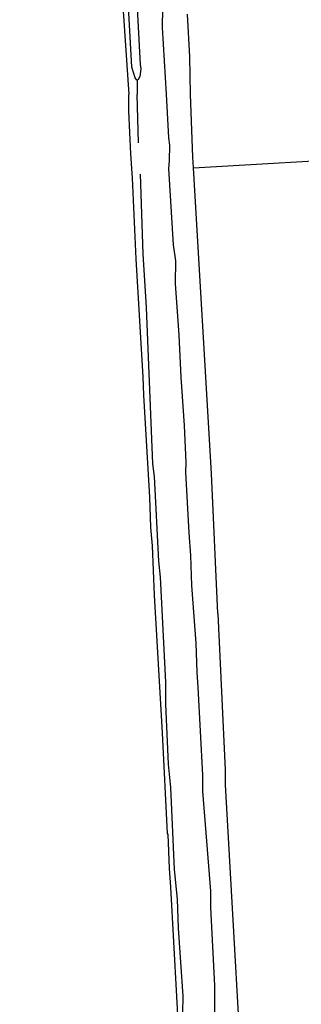
# Model space of a CAD drawing. Units: millimetres. Extents: x 185523 to 187939, y 1679829 to 1682603.
# Drawn here: x 186303 to 186382, y 1681237 to 1681514 of the extents above; entities that cross this region are included whole.
import ezdxf

# ---------------------------------------------------------------- set-up
doc = ezdxf.new("R2010")
doc.units = ezdxf.units.MM
doc.header["$MEASUREMENT"] = 0
for name, color, linetype in [('V-CANAL', 7, 'Continuous'), ('V-LOTE', 1, 'Continuous'), ('V-VALETA', 241, 'Continuous')]:
    doc.layers.add(name, color=color, linetype=linetype)

msp = doc.modelspace()

# ---------------------------------------------------------------- linework, layer by layer
at = {"layer": 'V-CANAL'}
for points in [[(186335.55, 1681496.68), (186335.45, 1681496.68), (186334.99, 1681497.35), (186334.06, 1681500.29), (186322.59, 1681707.8), (186302.6, 1682046.91)], [(186314.6, 1681898.34), (186325.31, 1681710.32), (186336.41, 1681501.02), (186336.63, 1681499.82), (186336.3, 1681497.65), (186335.72, 1681496.68), (186335.55, 1681496.68)]]:
    msp.add_lwpolyline(points, dxfattribs=at)
at = {"layer": 'V-LOTE'}
for points in [[(186322.79, 1681685.24), (186331.3, 1681521.59), (186333.2, 1681492.68)], [(186350.48, 1681492.7), (186350.34, 1681503.21), (186349.65, 1681515.14)], [(186342.66, 1681313.64), (186340.47, 1681352.2), (186339.84, 1681366.01), (186339.44, 1681371.23), (186339.11, 1681379.7), (186337.42, 1681408.34), (186337.28, 1681413.32), (186335.28, 1681446.58), (186334.24, 1681469.17), (186333.77, 1681475.95), (186333.24, 1681487.92), (186333.2, 1681492.68)], [(186351.38, 1681472.05), (186351.2, 1681475.03), (186350.48, 1681492.7)], [(186351.38, 1681472.05), (186454.07, 1681478.07), (186457.08, 1681410.42)], [(186366.43, 1681191.83), (186360.36, 1681298.98), (186360.32, 1681303.23), (186358.28, 1681347), (186358.15, 1681347.07), (186356.42, 1681386.35), (186351.38, 1681472.05)], [(186348.37, 1681208.94), (186345.02, 1681270.31), (186344.62, 1681275.64), (186344.26, 1681285.04), (186344.11, 1681285.34), (186342.66, 1681313.64)]]:
    msp.add_lwpolyline(points, dxfattribs=at)
at = {"layer": 'V-VALETA'}
for points in [[(186343.79, 1681492.69), (186342.67, 1681511.45), (186342.77, 1681516.73)], [(186335.55, 1681496.68), (186335.58, 1681492.68)], [(186335.89, 1681479.12), (186335.58, 1681492.68)], [(186357.34, 1681234.99), (186357.38, 1681242.74), (186356.19, 1681264.63), (186356.24, 1681269.19), (186353.95, 1681297.25), (186353.99, 1681301.7), (186352.72, 1681326.41), (186352.38, 1681330.66), (186352.07, 1681338.75), (186350.94, 1681354.94), (186350.66, 1681363.34), (186350.13, 1681369.73), (186349.23, 1681386.7), (186349.27, 1681389.43), (186348.83, 1681399.78), (186347.86, 1681413.37), (186347.3, 1681425.16), (186346.27, 1681439.6), (186346.39, 1681445.95), (186345.8, 1681450.51), (186344.47, 1681471.88), (186344.66, 1681474.02), (186344.69, 1681478.41), (186344.41, 1681480.47), (186343.79, 1681492.69)], [(186336.37, 1681470.33), (186337.18, 1681447.97), (186338.04, 1681432.89), (186339.85, 1681389.02), (186340.3, 1681385.46), (186341.54, 1681361.73), (186342.02, 1681357.27), (186343.54, 1681327.84), (186343.51, 1681321.61), (186344.27, 1681304.81), (186344.93, 1681298.3), (186345.97, 1681275.25), (186346.8, 1681266.97), (186347.07, 1681258.78), (186348.35, 1681239.73), (186348.31, 1681235.09)]]:
    msp.add_lwpolyline(points, dxfattribs=at)

doc.saveas('drawing.dxf')
